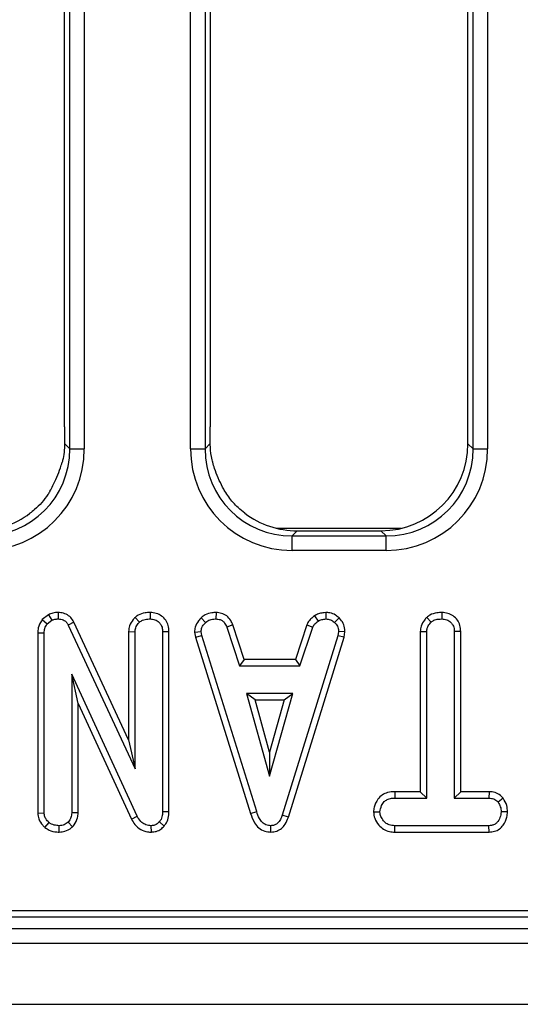
# Model space of a CAD drawing. Units: millimetres. Extents: x 8 to 418, y -29 to 291.
# Drawn here: x 77 to 82, y 82 to 92 of the extents above; entities that cross this region are included whole.
import ezdxf

# ---------------------------------------------------------------- set-up
doc = ezdxf.new("R2010")
doc.units = ezdxf.units.MM

msp = doc.modelspace()

# ---------------------------------------------------------------- linework, layer by layer
at = {"color": 7, "linetype": 'Continuous', "lineweight": 25}
for p, q in [((77.810707, 87.376282), (77.810707, 129.433047)), ((77.95302, 129.433047), (77.95302, 87.376282)), ((78.994799, 87.376282), (78.994799, 129.433047)), ((79.137112, 129.433047), (79.137112, 87.376282)), ((81.76785, 87.376282), (81.76785, 127.663714)), ((81.910163, 127.663714), (81.910163, 87.376282)), ((77.759624, 87.592499), (77.759624, 99.178907)), ((79.188195, 99.178907), (79.188195, 87.592499)), ((81.716767, 87.427365), (81.716767, 99.178907)), ((77.759124, 87.427865), (77.810707, 87.376282)), ((77.810707, 87.376282), (77.95302, 87.376282)), ((78.994799, 87.376282), (79.137112, 87.376282)), ((79.137112, 87.376282), (79.188695, 87.427865)), ((81.716767, 87.427365), (81.76785, 87.376282)), ((81.76785, 87.376282), (81.910163, 87.376282)), ((80.042076, 86.573484), (79.990994, 86.522401)), ((79.990994, 86.380087), (79.990994, 86.522401)), ((79.990994, 86.522401), (80.913968, 86.522401)), ((80.042076, 86.573484), (80.862886, 86.573484)), ((80.913968, 86.522401), (80.862886, 86.573484)), ((80.913968, 86.380087), (80.913968, 86.522401)), ((80.913968, 86.380087), (79.990994, 86.380087)), ((77.600333, 85.750644), (77.54074, 85.702747)), ((77.600333, 85.750644), (77.632937, 85.696056)), ((77.696338, 85.772168), (77.695437, 85.709147)), ((78.599603, 85.772181), (78.599153, 85.709147)), ((79.245189, 85.772213), (79.243916, 85.709147)), ((80.211519, 85.74092), (80.246872, 85.688454)), ((80.321142, 85.772309), (80.324153, 85.709147)), ((81.461771, 85.772181), (81.461315, 85.709147)), ((77.54074, 85.702747), (77.587751, 85.659738)), ((77.587751, 85.659738), (77.632937, 85.696056)), ((77.85153, 85.678086), (77.795521, 85.649181)), ((77.795521, 85.649181), (78.450504, 84.23913)), ((78.38753, 84.524183), (77.85153, 85.678086)), ((78.451039, 85.724731), (78.494001, 85.678319)), ((79.100292, 85.721458), (79.142987, 85.674941)), ((79.411077, 85.65136), (79.352447, 85.628066)), ((79.52259, 85.312661), (79.411077, 85.65136)), ((80.135053, 85.651847), (80.023504, 85.312661)), ((80.135053, 85.651847), (80.193663, 85.628488)), ((80.452284, 85.719882), (80.409035, 85.674096)), ((81.313716, 85.724717), (81.356585, 85.678319)), ((77.495638, 85.57344), (77.558612, 85.572322)), ((77.495638, 85.57344), (77.495638, 83.805561)), ((77.558612, 83.807542), (77.558612, 85.572322)), ((78.38753, 85.585872), (78.450504, 85.584147)), ((78.38753, 85.585872), (78.38753, 84.524183)), ((78.450504, 84.23913), (78.450504, 85.584147)), ((78.783748, 85.584181), (78.720774, 85.583302)), ((78.720774, 85.583302), (78.720774, 83.817677)), ((78.783748, 83.816459), (78.783748, 85.584181)), ((79.034424, 85.580861), (79.097801, 85.584991)), ((79.034424, 85.580861), (79.044283, 85.531021)), ((79.044283, 85.531021), (79.105403, 85.546562)), ((79.105403, 85.546562), (79.097801, 85.584991)), ((79.644676, 83.819789), (79.105403, 85.546562)), ((79.352447, 85.628066), (79.477024, 85.249687)), ((80.439862, 85.544873), (79.895521, 83.78516)), ((80.069085, 85.249687), (80.193663, 85.628488)), ((80.447041, 85.584991), (80.439862, 85.544873)), ((80.501169, 85.529965), (80.439862, 85.544873)), ((80.51032, 85.581104), (80.447041, 85.584991)), ((80.501169, 85.529965), (80.51032, 85.581104)), ((81.249692, 85.586222), (81.312666, 85.584569)), ((81.249692, 85.586222), (81.249692, 84.015364)), ((81.312666, 83.95239), (81.312666, 85.584569)), ((81.64591, 85.585382), (81.582937, 85.584569)), ((81.582937, 85.584569), (81.582937, 83.95239)), ((81.64591, 84.015364), (81.64591, 85.585382)), ((79.044283, 85.531021), (79.584365, 83.801658)), ((79.955227, 83.765078), (80.501169, 85.529965)), ((79.52259, 85.312661), (79.477024, 85.249687)), ((79.477024, 85.249687), (80.069085, 85.249687)), ((80.023504, 85.312661), (79.52259, 85.312661)), ((80.023504, 85.312661), (80.069085, 85.249687)), ((78.471197, 83.773758), (77.828883, 85.168606)), ((77.828883, 85.168606), (77.828883, 83.807964)), ((77.891856, 84.881295), (77.828883, 85.168606)), ((79.545014, 84.979417), (79.771366, 84.168606)), ((79.997717, 84.979417), (79.545014, 84.979417)), ((79.627976, 84.916443), (79.545014, 84.979417)), ((79.771366, 84.168606), (79.997717, 84.979417)), ((79.914755, 84.916443), (79.997717, 84.979417)), ((77.891856, 83.806577), (77.891856, 84.881295)), ((77.891856, 84.881295), (78.415012, 83.745211)), ((79.771366, 84.40281), (79.627976, 84.916443)), ((79.627976, 84.916443), (79.914755, 84.916443)), ((79.914755, 84.916443), (79.771366, 84.40281)), ((78.38753, 84.524183), (78.450504, 84.23913)), ((79.771366, 84.40281), (79.771366, 84.168606)), ((80.998222, 84.015364), (80.999322, 83.95239)), ((81.249692, 84.015364), (80.998222, 84.015364)), ((81.249692, 84.015364), (81.312666, 83.95239)), ((81.64591, 84.015364), (81.582937, 83.95239)), ((81.9249, 84.015364), (81.64591, 84.015364)), ((81.9249, 84.015364), (81.923308, 83.95239)), ((80.999322, 83.95239), (81.312666, 83.95239)), ((81.582937, 83.95239), (81.923308, 83.95239)), ((82.064132, 83.950913), (82.014524, 83.911427)), ((77.495638, 83.805561), (77.558612, 83.807542)), ((77.891856, 83.806577), (77.828883, 83.807964)), ((78.783748, 83.816459), (78.720774, 83.817677)), ((79.584365, 83.801658), (79.644676, 83.819789)), ((80.790052, 83.81715), (80.853207, 83.817255)), ((82.10541, 83.816865), (82.042396, 83.817255)), ((77.567004, 83.663889), (77.606754, 83.712947)), ((77.838289, 83.671537), (77.79341, 83.716326)), ((78.415012, 83.745211), (78.471197, 83.773758)), ((78.736386, 83.678459), (78.689102, 83.720126)), ((79.955227, 83.765078), (79.895521, 83.78516)), ((77.707536, 83.61907), (77.707261, 83.68212)), ((78.611334, 83.619097), (78.60971, 83.68212)), ((79.784317, 83.619064), (79.784035, 83.68212)), ((80.998299, 83.619146), (80.999744, 83.68212)), ((80.998299, 83.619146), (81.924564, 83.619146)), ((81.922886, 83.68212), (80.999744, 83.68212)), ((81.924564, 83.619146), (81.922886, 83.68212)), ((39.397931, 82.850261), (96.175703, 82.850261)), ((39.139082, 82.787769), (96.238195, 82.787769)), ((25.02391, 82.673484), (167.738195, 82.673484)), ((25.02391, 82.530627), (167.738195, 82.530627)), ((25.02391, 81.930627), (167.738195, 81.930627))]:
    msp.add_line(p, q, dxfattribs=at)
at = {"color": 8, "linetype": 'Continuous', "lineweight": 25}
msp.add_line((81.063066, 86.597139), (79.841896, 86.597139), dxfattribs=at)
at = {"color": 7, "linetype": 'Continuous', "lineweight": 25}
for centre, major_axis, ratio, start_param, end_param in [((76.9492, 87.383907), (0.712499, -0.712499), 0.99243251, 5.50158524, 7.06478537), ((76.9492, 87.383907), (0.612248, -0.612248), 0.98994482, 5.50158524, 7.06478537), ((79.998619, 87.383907), (-0.712499, -0.712499), 0.99243251, 5.50158524, 7.06478537), ((79.998619, 87.383907), (0.612248, 0.612248), 0.98994482, 2.35999259, 3.92319272), ((80.85635, 87.433901), (0.610713, -0.610713), 0.99243251, 5.50158524, 7.06478537), ((80.906343, 87.383907), (0.712499, -0.712499), 0.99243251, 5.50158524, 7.06478537), ((80.906343, 87.383907), (0.612248, -0.612248), 0.98994482, 5.50158524, 7.06478537), ((76.899207, 87.433901), (0.610713, -0.610713), 0.99243251, 5.50158524, 6.14369779), ((80.048612, 87.433901), (-0.610713, -0.610713), 0.99243251, 0.13948752, 0.78160007)]:
    msp.add_ellipse(centre, major_axis=major_axis, ratio=ratio, start_param=start_param, end_param=end_param, dxfattribs=at)
for points, knots in [([(77.759624, 87.592499), (77.759626, 87.563914), (77.759631, 87.508966), (77.759288, 87.45416), (77.759124, 87.427865)], [0, 0, 0, 0, 0.52020314, 1, 1, 1, 1]), ([(79.188695, 87.427865), (79.188522, 87.456405), (79.188188, 87.511218), (79.188193, 87.566162), (79.188195, 87.592499)], [0, 0, 0, 0, 0.52067721, 1, 1, 1, 1]), ([(77.759124, 87.427865), (77.757985, 87.39955), (77.755733, 87.343559), (77.745065, 87.281105), (77.737036, 87.250332), (77.735536, 87.244585)], [0, 0, 0, 0, 0.45416544, 0.89805777, 1, 1, 1, 1]), ([(79.212283, 87.244585), (79.210138, 87.25304), (79.198041, 87.300723), (79.19006, 87.364255), (79.188918, 87.417508), (79.188695, 87.427865)], [0, 0, 0, 0, 0.14793799, 0.83428963, 1, 1, 1, 1]), ([(77.61607, 86.961717), (77.625946, 86.979676), (77.649022, 87.021641), (77.685467, 87.100068), (77.71619, 87.180596), (77.73014, 87.226738), (77.735536, 87.244585)], [0, 0, 0, 0, 0.21127668, 0.49368787, 0.80416162, 1, 1, 1, 1]), ([(79.331749, 86.961717), (79.324353, 86.975073), (79.3024, 87.01472), (79.266371, 87.090308), (79.232969, 87.176451), (79.218272, 87.224859), (79.212283, 87.244585)], [0, 0, 0, 0, 0.15849811, 0.47047361, 0.78422321, 1, 1, 1, 1]), ([(77.61607, 86.961717), (77.609019, 86.95037), (77.56878, 86.885614), (77.501366, 86.809421), (77.434678, 86.75668), (77.41972, 86.744851)], [0, 0, 0, 0, 0.14148902, 0.8074429, 1, 1, 1, 1]), ([(79.528099, 86.744851), (79.505841, 86.762855), (79.446938, 86.810503), (79.380616, 86.88549), (79.343933, 86.94271), (79.331749, 86.961717)], [0, 0, 0, 0, 0.28857188, 0.76369027, 1, 1, 1, 1]), ([(77.696338, 85.772168), (77.678682, 85.771472), (77.645322, 85.770156), (77.614732, 85.756889), (77.600333, 85.750644)], [0, 0, 0, 0, 0.52926862, 1, 1, 1, 1]), ([(77.85153, 85.678086), (77.841886, 85.694038), (77.82269, 85.725789), (77.775945, 85.757725), (77.731831, 85.770337), (77.704953, 85.771724), (77.696338, 85.772168)], [0, 0, 0, 0, 0.29010813, 0.57744496, 0.86456543, 1, 1, 1, 1]), ([(78.599603, 85.772181), (78.582563, 85.77147), (78.541719, 85.769764), (78.489217, 85.754121), (78.460646, 85.732127), (78.451039, 85.724731)], [0, 0, 0, 0, 0.32208473, 0.77205959, 1, 1, 1, 1]), ([(78.783748, 85.584181), (78.782316, 85.604789), (78.779559, 85.644458), (78.754211, 85.699099), (78.712263, 85.739321), (78.659253, 85.766719), (78.61981, 85.770331), (78.599603, 85.772181)], [0, 0, 0, 0, 0.20977821, 0.40379162, 0.5987161, 0.79442099, 1, 1, 1, 1]), ([(79.245189, 85.772213), (79.231715, 85.771679), (79.195538, 85.770243), (79.143852, 85.755046), (79.113029, 85.731279), (79.100292, 85.721458)], [0, 0, 0, 0, 0.25831466, 0.69352689, 1, 1, 1, 1]), ([(79.411077, 85.65136), (79.40422, 85.665827), (79.388851, 85.698254), (79.353082, 85.741539), (79.300206, 85.766884), (79.263248, 85.770464), (79.245189, 85.772213)], [0, 0, 0, 0, 0.21969025, 0.49240988, 0.75197531, 1, 1, 1, 1]), ([(80.211519, 85.74092), (80.204895, 85.735465), (80.187388, 85.721046), (80.15785, 85.69416), (80.143076, 85.666739), (80.135053, 85.651847)], [0, 0, 0, 0, 0.21757809, 0.57507918, 1, 1, 1, 1]), ([(80.321142, 85.772309), (80.31167, 85.770976), (80.287548, 85.767583), (80.249597, 85.760392), (80.223932, 85.747268), (80.211519, 85.74092)], [0, 0, 0, 0, 0.25028882, 0.63738765, 1, 1, 1, 1]), ([(80.452284, 85.719882), (80.441149, 85.729505), (80.414929, 85.752167), (80.368402, 85.770008), (80.334829, 85.771643), (80.321142, 85.772309)], [0, 0, 0, 0, 0.30421846, 0.71635041, 1, 1, 1, 1]), ([(81.461771, 85.772181), (81.445049, 85.771472), (81.404857, 85.769768), (81.352255, 85.75483), (81.323675, 85.732499), (81.313716, 85.724717)], [0, 0, 0, 0, 0.31704004, 0.76202059, 1, 1, 1, 1]), ([(81.64591, 85.585382), (81.644445, 85.605732), (81.64159, 85.645386), (81.615728, 85.700111), (81.572987, 85.740405), (81.520022, 85.767028), (81.48123, 85.770459), (81.461771, 85.772181)], [0, 0, 0, 0, 0.20799609, 0.40530548, 0.60361536, 0.80115929, 1, 1, 1, 1]), ([(77.54074, 85.702747), (77.538313, 85.69915), (77.52127, 85.673887), (77.499031, 85.631432), (77.496565, 85.589288), (77.495638, 85.57344)], [0, 0, 0, 0, 0.093872109, 0.659264549, 1, 1, 1, 1]), ([(77.558612, 85.572322), (77.559711, 85.587248), (77.56141, 85.610311), (77.57413, 85.639174), (77.583172, 85.652825), (77.587751, 85.659738)], [0, 0, 0, 0, 0.47520265, 0.73425712, 1, 1, 1, 1]), ([(77.632937, 85.696056), (77.642663, 85.700126), (77.657471, 85.706324), (77.678933, 85.708691), (77.689916, 85.708994), (77.695437, 85.709147)], [0, 0, 0, 0, 0.487698682, 0.742525897, 1, 1, 1, 1]), ([(77.695437, 85.709147), (77.713038, 85.707359), (77.741741, 85.704445), (77.775399, 85.681501), (77.788501, 85.661533), (77.794728, 85.650577), (77.795521, 85.649181)], [0, 0, 0, 0, 0.424547626, 0.692333203, 0.960798974, 1, 1, 1, 1]), ([(78.451039, 85.724731), (78.444361, 85.717347), (78.422062, 85.692689), (78.393924, 85.646801), (78.389498, 85.604628), (78.38753, 85.585872)], [0, 0, 0, 0, 0.19184618, 0.64059282, 1, 1, 1, 1]), ([(78.450504, 85.584147), (78.451845, 85.597043), (78.454888, 85.626299), (78.474858, 85.657008), (78.489854, 85.673703), (78.494001, 85.678319)], [0, 0, 0, 0, 0.3632006, 0.823913, 1, 1, 1, 1]), ([(78.494001, 85.678319), (78.504065, 85.685424), (78.528419, 85.702619), (78.566549, 85.707864), (78.59147, 85.708844), (78.599153, 85.709147)], [0, 0, 0, 0, 0.327568453, 0.79268426, 1, 1, 1, 1]), ([(78.599153, 85.709147), (78.615214, 85.707474), (78.647517, 85.704109), (78.685448, 85.680099), (78.710996, 85.646129), (78.719976, 85.613079), (78.720574, 85.590774), (78.720774, 85.583302)], [0, 0, 0, 0, 0.24445734, 0.49164373, 0.65875967, 0.88568533, 1, 1, 1, 1]), ([(79.100292, 85.721458), (79.090556, 85.711012), (79.065188, 85.683796), (79.038623, 85.635586), (79.03564, 85.596699), (79.034424, 85.580861)], [0, 0, 0, 0, 0.26961624, 0.70253393, 1, 1, 1, 1]), ([(79.097801, 85.584991), (79.099894, 85.599058), (79.103271, 85.62176), (79.12136, 85.651502), (79.135097, 85.66639), (79.142987, 85.674941)], [0, 0, 0, 0, 0.40950484, 0.66085019, 1, 1, 1, 1]), ([(79.142987, 85.674941), (79.156981, 85.684876), (79.185031, 85.704791), (79.222302, 85.708345), (79.241574, 85.70906), (79.243916, 85.709147)], [0, 0, 0, 0, 0.466511894, 0.935162353, 1, 1, 1, 1]), ([(79.243916, 85.709147), (79.257563, 85.707806), (79.28074, 85.705529), (79.311181, 85.691366), (79.334779, 85.664977), (79.345691, 85.642179), (79.352447, 85.628066)], [0, 0, 0, 0, 0.28207571, 0.4790408, 0.67748545, 1, 1, 1, 1]), ([(80.193663, 85.628488), (80.200361, 85.639745), (80.210643, 85.657024), (80.230801, 85.675109), (80.241507, 85.683999), (80.246872, 85.688454)], [0, 0, 0, 0, 0.48254901, 0.74067246, 1, 1, 1, 1]), ([(80.246872, 85.688454), (80.258959, 85.693662), (80.277355, 85.701588), (80.303826, 85.706251), (80.317371, 85.708181), (80.324153, 85.709147)], [0, 0, 0, 0, 0.48890982, 0.74410424, 1, 1, 1, 1]), ([(80.324153, 85.709147), (80.338812, 85.707874), (80.368287, 85.705314), (80.395129, 85.686876), (80.407471, 85.675533), (80.409035, 85.674096)], [0, 0, 0, 0, 0.46355645, 0.93205692, 1, 1, 1, 1]), ([(80.409035, 85.674096), (80.41942, 85.662765), (80.440278, 85.640007), (80.445949, 85.605839), (80.446892, 85.587839), (80.447041, 85.584991)], [0, 0, 0, 0, 0.45495296, 0.91378294, 1, 1, 1, 1]), ([(80.51032, 85.581104), (80.50993, 85.589609), (80.508607, 85.618513), (80.496742, 85.667552), (80.470062, 85.702638), (80.453886, 85.718328), (80.452284, 85.719882)], [0, 0, 0, 0, 0.16542882, 0.56223808, 0.95665196, 1, 1, 1, 1]), ([(81.313716, 85.724717), (81.305879, 85.716236), (81.282365, 85.690793), (81.255369, 85.644142), (81.251394, 85.603585), (81.249692, 85.586222)], [0, 0, 0, 0, 0.22234488, 0.66707166, 1, 1, 1, 1]), ([(81.312666, 85.584569), (81.313778, 85.596298), (81.316442, 85.624405), (81.335668, 85.655639), (81.351642, 85.672959), (81.356585, 85.678319)], [0, 0, 0, 0, 0.33089826, 0.79294344, 1, 1, 1, 1]), ([(81.356585, 85.678319), (81.365045, 85.684622), (81.385857, 85.70013), (81.423411, 85.707553), (81.449965, 85.708669), (81.461315, 85.709147)], [0, 0, 0, 0, 0.28166666, 0.69298046, 1, 1, 1, 1]), ([(81.461315, 85.709147), (81.477368, 85.707474), (81.509652, 85.704109), (81.547676, 85.680093), (81.573288, 85.645809), (81.582265, 85.613156), (81.582778, 85.591325), (81.582937, 85.584569)], [0, 0, 0, 0, 0.24594063, 0.49462462, 0.66392347, 0.8959894, 1, 1, 1, 1]), ([(80.998222, 84.015364), (80.974734, 84.013953), (80.931735, 84.011371), (80.873139, 83.98534), (80.825562, 83.935644), (80.796238, 83.87663), (80.791647, 83.832488), (80.790052, 83.81715)], [0, 0, 0, 0, 0.21944426, 0.40173951, 0.58508783, 0.85583152, 1, 1, 1, 1]), ([(82.064132, 83.950913), (82.058518, 83.956594), (82.038823, 83.976523), (81.998251, 84.004303), (81.95375, 84.014016), (81.929297, 84.015158), (81.9249, 84.015364)], [0, 0, 0, 0, 0.15212699, 0.5336949, 0.91613578, 1, 1, 1, 1]), ([(80.853207, 83.817255), (80.857472, 83.83832), (80.864828, 83.874648), (80.891491, 83.916668), (80.926347, 83.941652), (80.963162, 83.951165), (80.988751, 83.952032), (80.999322, 83.95239)], [0, 0, 0, 0, 0.288480068, 0.497508158, 0.654046992, 0.857094986, 1, 1, 1, 1]), ([(81.923308, 83.95239), (81.939182, 83.950934), (81.971137, 83.948002), (81.999574, 83.926362), (82.012652, 83.913297), (82.014524, 83.911427)], [0, 0, 0, 0, 0.45826196, 0.92246407, 1, 1, 1, 1]), ([(82.014524, 83.911427), (82.022109, 83.897368), (82.03376, 83.875771), (82.041474, 83.843242), (82.042086, 83.825983), (82.042396, 83.817255)], [0, 0, 0, 0, 0.47963601, 0.73683062, 1, 1, 1, 1]), ([(82.10541, 83.816865), (82.103959, 83.838157), (82.100706, 83.88589), (82.077169, 83.927735), (82.064132, 83.950913)], [0, 0, 0, 0, 0.44608031, 1, 1, 1, 1]), ([(77.495638, 83.805561), (77.497738, 83.786019), (77.502477, 83.741911), (77.533967, 83.694718), (77.55941, 83.670975), (77.567004, 83.663889)], [0, 0, 0, 0, 0.358186662, 0.808427407, 1, 1, 1, 1]), ([(77.606754, 83.712947), (77.594753, 83.724846), (77.573607, 83.745813), (77.560187, 83.780964), (77.559022, 83.800628), (77.558612, 83.807542)], [0, 0, 0, 0, 0.45967398, 0.80999834, 1, 1, 1, 1]), ([(77.828883, 83.807964), (77.827225, 83.792202), (77.823905, 83.760624), (77.80553, 83.731632), (77.794596, 83.717824), (77.79341, 83.716326)], [0, 0, 0, 0, 0.47049201, 0.94256368, 1, 1, 1, 1]), ([(77.838289, 83.671537), (77.843529, 83.678075), (77.864538, 83.704289), (77.887554, 83.749928), (77.890666, 83.7909), (77.891856, 83.806577)], [0, 0, 0, 0, 0.17023085, 0.68252047, 1, 1, 1, 1]), ([(78.720774, 83.817677), (78.719683, 83.801149), (78.718001, 83.775678), (78.706471, 83.742139), (78.695001, 83.727603), (78.689102, 83.720126)], [0, 0, 0, 0, 0.472979645, 0.728926322, 1, 1, 1, 1]), ([(78.736386, 83.678459), (78.746834, 83.692424), (78.77133, 83.725166), (78.782049, 83.775296), (78.783377, 83.807477), (78.783748, 83.816459)], [0, 0, 0, 0, 0.34901255, 0.81830142, 1, 1, 1, 1]), ([(79.584365, 83.801658), (79.595127, 83.769953), (79.612945, 83.717457), (79.663298, 83.65775), (79.720707, 83.624399), (79.7635, 83.62081), (79.784317, 83.619064)], [0, 0, 0, 0, 0.34033241, 0.56352142, 0.78768153, 1, 1, 1, 1]), ([(79.784035, 83.68212), (79.767113, 83.683805), (79.736628, 83.68684), (79.696811, 83.713676), (79.664742, 83.758065), (79.652164, 83.796754), (79.644676, 83.819789)], [0, 0, 0, 0, 0.237083779, 0.427125665, 0.658933541, 1, 1, 1, 1]), ([(80.790052, 83.81715), (80.792656, 83.79602), (80.798483, 83.748751), (80.836513, 83.690162), (80.88638, 83.64423), (80.942574, 83.622544), (80.980706, 83.620219), (80.998299, 83.619146)], [0, 0, 0, 0, 0.19929777, 0.44584835, 0.63968476, 0.83376153, 1, 1, 1, 1]), ([(80.999744, 83.68212), (80.98029, 83.68352), (80.947351, 83.685891), (80.902418, 83.711227), (80.874499, 83.747731), (80.855906, 83.784982), (80.853949, 83.808383), (80.853207, 83.817255)], [0, 0, 0, 0, 0.26239551, 0.44427449, 0.682208, 0.87951909, 1, 1, 1, 1]), ([(82.042396, 83.817255), (82.039853, 83.79825), (82.034769, 83.760261), (82.009648, 83.716345), (81.977238, 83.692062), (81.949212, 83.683463), (81.930874, 83.682527), (81.922886, 83.68212)], [0, 0, 0, 0, 0.285281065, 0.570278184, 0.725893079, 0.880598888, 1, 1, 1, 1]), ([(81.924564, 83.619146), (81.942492, 83.620577), (81.978138, 83.623423), (82.027576, 83.647252), (82.071828, 83.694793), (82.100578, 83.753982), (82.104103, 83.799858), (82.10541, 83.816865)], [0, 0, 0, 0, 0.18044089, 0.35875278, 0.53760984, 0.8285852, 1, 1, 1, 1]), ([(77.707261, 83.68212), (77.69019, 83.683194), (77.663973, 83.684845), (77.63, 83.69697), (77.614608, 83.707549), (77.606754, 83.712947)], [0, 0, 0, 0, 0.4775547, 0.73340212, 1, 1, 1, 1]), ([(77.79341, 83.716326), (77.781511, 83.707197), (77.763081, 83.693058), (77.732504, 83.683542), (77.715802, 83.682601), (77.707261, 83.68212)], [0, 0, 0, 0, 0.47089472, 0.72942744, 1, 1, 1, 1]), ([(78.415012, 83.745211), (78.425469, 83.727503), (78.448706, 83.688151), (78.502493, 83.642602), (78.561681, 83.621034), (78.598156, 83.619611), (78.611334, 83.619097)], [0, 0, 0, 0, 0.24998056, 0.55553384, 0.83941282, 1, 1, 1, 1]), ([(78.60971, 83.68212), (78.591678, 83.683868), (78.558314, 83.687102), (78.51124, 83.714996), (78.485823, 83.747382), (78.473646, 83.769341), (78.471197, 83.773758)], [0, 0, 0, 0, 0.30742158, 0.56881443, 0.91325866, 1, 1, 1, 1]), ([(78.689102, 83.720126), (78.679302, 83.710052), (78.661464, 83.691715), (78.631176, 83.683605), (78.614812, 83.682473), (78.60971, 83.68212)], [0, 0, 0, 0, 0.45627234, 0.83048241, 1, 1, 1, 1]), ([(79.895521, 83.78516), (79.890145, 83.77091), (79.87934, 83.742266), (79.854697, 83.708401), (79.823932, 83.687873), (79.800189, 83.682959), (79.786895, 83.682268), (79.784035, 83.68212)], [0, 0, 0, 0, 0.279954067, 0.562700875, 0.754706404, 0.947216628, 1, 1, 1, 1]), ([(79.784317, 83.619064), (79.80356, 83.620942), (79.84078, 83.624573), (79.888873, 83.6539), (79.92978, 83.700523), (79.945791, 83.741139), (79.955227, 83.765078)], [0, 0, 0, 0, 0.238107909, 0.460526814, 0.682043365, 1, 1, 1, 1]), ([(77.567004, 83.663889), (77.580105, 83.655003), (77.615295, 83.631134), (77.665867, 83.620813), (77.699945, 83.619388), (77.707536, 83.61907)], [0, 0, 0, 0, 0.31553335, 0.84752755, 1, 1, 1, 1]), ([(77.707536, 83.61907), (77.725594, 83.620443), (77.769363, 83.623771), (77.81159, 83.650165), (77.834889, 83.668815), (77.838289, 83.671537)], [0, 0, 0, 0, 0.37494362, 0.90877932, 1, 1, 1, 1]), ([(78.611334, 83.619097), (78.6273, 83.620503), (78.660249, 83.623405), (78.704072, 83.64531), (78.726165, 83.667974), (78.736386, 83.678459)], [0, 0, 0, 0, 0.33560815, 0.69262506, 1, 1, 1, 1])]:
    msp.add_open_spline(points, degree=3, knots=knots, dxfattribs=at)

doc.saveas('drawing.dxf')
